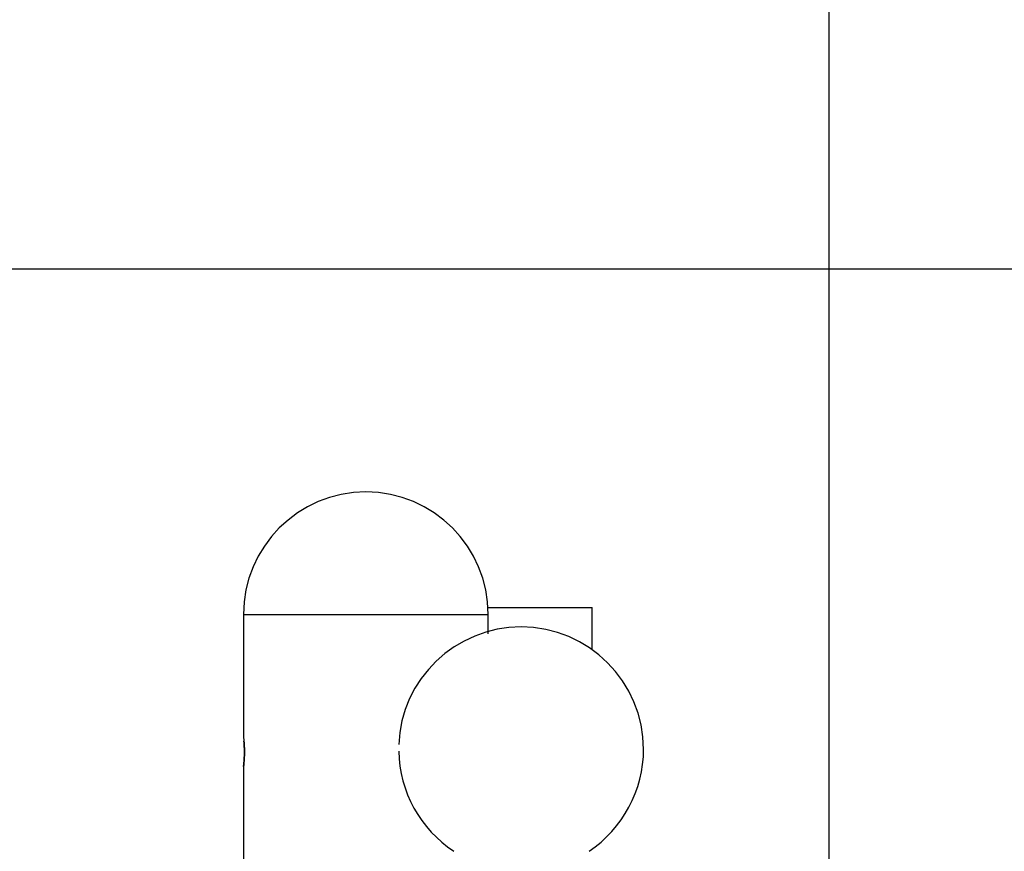
# Model space of a CAD drawing. Extents: x -64 to 64, y -57 to 57.
# Drawn here: x -54 to -48, y 38 to 43 of the extents above; entities that cross this region are included whole.
import ezdxf

# ---------------------------------------------------------------- set-up
doc = ezdxf.new("R2010")
doc.units = 0
doc.layers.get('0').update_dxf_attribs({"linetype": 'CONTINUOUS'})

msp = doc.modelspace()

# ---------------------------------------------------------------- linework, layer by layer
at = {"color": 0}
for points in [[(-48.9821, 15.1874), (-48.9821, 55.2232)], [(53.9613, 41.4609), (-63.9289, 41.4609)], [(-51.5919, 40.205), (-51.5919, 40.205), (-51.6622, 40.2013), (-51.7306, 40.1909), (-51.7965, 40.1738), (-51.86, 40.1506), (-51.9202, 40.1214), (-51.9771, 40.0868), (-52.0302, 40.047), (-52.0794, 40.0025), (-52.1239, 39.9533), (-52.1637, 39.9002), (-52.1983, 39.8433), (-52.2275, 39.7831), (-52.2507, 39.7197), (-52.2678, 39.6538), (-52.2782, 39.5854), (-52.2819, 39.5151), (-52.2819, 39.5151), (-52.2819, 39.5151), (-52.2819, 39.5151), (-52.2819, 39.5151), (-52.2819, 39.5151), (-52.2819, 39.5151), (-52.2819, 39.5151), (-52.2819, 39.5151), (-52.2819, 39.5151), (-52.2819, 39.5151), (-52.2819, 39.5151), (-52.2819, 39.5151), (-52.2819, 39.5151), (-52.2819, 39.5151), (-52.2819, 39.5151), (-52.2819, 39.5151), (-52.2819, 39.5151)], [(-51.5919, 40.205), (-51.5919, 40.205), (-51.6622, 40.2013), (-51.7306, 40.1909), (-51.7965, 40.1738), (-51.86, 40.1506), (-51.9202, 40.1214), (-51.9771, 40.0868), (-52.0302, 40.047), (-52.0794, 40.0025), (-52.1239, 39.9533), (-52.1637, 39.9002), (-52.1983, 39.8433), (-52.2275, 39.7831), (-52.2507, 39.7197), (-52.2678, 39.6538), (-52.2782, 39.5854), (-52.2819, 39.5151), (-52.2819, 39.5151), (-52.2819, 39.5151), (-52.2819, 39.5151), (-52.2819, 39.5151), (-52.2819, 39.5151), (-52.2819, 39.5151), (-52.2819, 39.5151), (-52.2819, 39.5151), (-52.2819, 39.5151), (-52.2819, 39.5151), (-52.2819, 39.5151), (-52.2819, 39.5151), (-52.2819, 39.5151), (-52.2819, 39.5151), (-52.2819, 39.5151), (-52.2819, 39.5151), (-52.2819, 39.5151)], [(-50.902, 39.5151), (-50.902, 39.5151), (-50.9055, 39.5854), (-50.916, 39.6538), (-50.933, 39.7197), (-50.9563, 39.7831), (-50.9853, 39.8433), (-51.02, 39.9002), (-51.0597, 39.9533), (-51.1044, 40.0025), (-51.1533, 40.047), (-51.2065, 40.0868), (-51.2633, 40.1214), (-51.3237, 40.1506), (-51.3869, 40.1738), (-51.453, 40.1909), (-51.5214, 40.2013), (-51.5919, 40.205), (-51.5919, 40.205), (-51.5919, 40.205), (-51.5919, 40.205), (-51.5919, 40.205), (-51.5919, 40.205), (-51.5919, 40.205), (-51.5919, 40.205), (-51.5919, 40.205), (-51.5919, 40.205), (-51.5919, 40.205), (-51.5919, 40.205), (-51.5919, 40.205), (-51.5919, 40.205), (-51.5919, 40.205), (-51.5919, 40.205), (-51.5919, 40.205), (-51.5919, 40.205)], [(-50.902, 39.5151), (-50.902, 39.5151), (-50.9055, 39.5854), (-50.916, 39.6538), (-50.933, 39.7197), (-50.9563, 39.7831), (-50.9853, 39.8433), (-51.02, 39.9002), (-51.0597, 39.9533), (-51.1044, 40.0025), (-51.1533, 40.047), (-51.2065, 40.0868), (-51.2633, 40.1214), (-51.3237, 40.1506), (-51.3869, 40.1738), (-51.453, 40.1909), (-51.5214, 40.2013), (-51.5919, 40.205), (-51.5919, 40.205), (-51.5919, 40.205), (-51.5919, 40.205), (-51.5919, 40.205), (-51.5919, 40.205), (-51.5919, 40.205), (-51.5919, 40.205), (-51.5919, 40.205), (-51.5919, 40.205), (-51.5919, 40.205), (-51.5919, 40.205), (-51.5919, 40.205), (-51.5919, 40.205), (-51.5919, 40.205), (-51.5919, 40.205), (-51.5919, 40.205), (-51.5919, 40.205)], [(-52.282, 39.5151), (-51.592, 39.5151)], [(-52.282, 39.5151), (-52.282, 38.8301)], [(-51.592, 39.5151), (-50.902, 39.5151)], [(-50.9032, 39.5551), (-50.317, 39.5551)], [(-50.902, 39.4056), (-50.902, 39.5151)], [(-50.317, 39.3173), (-50.317, 39.5551)], [(-50.3342, 38.1811), (-50.3342, 38.1811), (-50.2995, 38.2058), (-50.2667, 38.2326), (-50.2356, 38.2613), (-50.2065, 38.2919), (-50.1792, 38.324), (-50.1539, 38.3578), (-50.1307, 38.393), (-50.1098, 38.4296), (-50.0908, 38.4671), (-50.0743, 38.506), (-50.0601, 38.5457), (-50.0484, 38.5864), (-50.0391, 38.6277), (-50.0324, 38.6697), (-50.0283, 38.7121), (-50.027, 38.7551), (-50.027, 38.7551), (-50.0305, 38.8254), (-50.041, 38.8938), (-50.058, 38.9597), (-50.0813, 39.0231), (-50.1103, 39.0833), (-50.145, 39.1402), (-50.1848, 39.1933), (-50.2295, 39.2425), (-50.2784, 39.287), (-50.3316, 39.3268), (-50.3884, 39.3614), (-50.4488, 39.3906), (-50.512, 39.4138), (-50.5781, 39.4309), (-50.6465, 39.4413), (-50.717, 39.445), (-50.717, 39.445), (-50.7853, 39.4415), (-50.852, 39.4316), (-50.9165, 39.4153), (-50.9786, 39.3932), (-51.0377, 39.3653), (-51.0938, 39.3324), (-51.1464, 39.2944), (-51.1953, 39.2519), (-51.2398, 39.2048), (-51.2799, 39.1539), (-51.3151, 39.0991), (-51.3452, 39.0412), (-51.3697, 38.9801), (-51.3884, 38.9163), (-51.4009, 38.8501), (-51.4069, 38.782)], [(-50.3342, 38.1811), (-50.3342, 38.1811), (-50.2995, 38.2058), (-50.2667, 38.2326), (-50.2356, 38.2613), (-50.2065, 38.2919), (-50.1792, 38.324), (-50.1539, 38.3578), (-50.1307, 38.393), (-50.1098, 38.4296), (-50.0908, 38.4671), (-50.0743, 38.506), (-50.0601, 38.5457), (-50.0484, 38.5864), (-50.0391, 38.6277), (-50.0324, 38.6697), (-50.0283, 38.7121), (-50.027, 38.7551), (-50.027, 38.7551), (-50.0305, 38.8254), (-50.041, 38.8938), (-50.058, 38.9597), (-50.0813, 39.0231), (-50.1103, 39.0833), (-50.145, 39.1402), (-50.1848, 39.1933), (-50.2295, 39.2425), (-50.2784, 39.287), (-50.3316, 39.3268), (-50.3884, 39.3614), (-50.4488, 39.3906), (-50.512, 39.4138), (-50.5781, 39.4309), (-50.6465, 39.4413), (-50.717, 39.445), (-50.717, 39.445), (-50.7853, 39.4415), (-50.852, 39.4316), (-50.9165, 39.4153), (-50.9786, 39.3932), (-51.0377, 39.3653), (-51.0938, 39.3324), (-51.1464, 39.2944), (-51.1953, 39.2519), (-51.2398, 39.2048), (-51.2799, 39.1539), (-51.3151, 39.0991), (-51.3452, 39.0412), (-51.3697, 38.9801), (-51.3884, 38.9163), (-51.4009, 38.8501), (-51.4069, 38.782)], [(-52.282, 38.8301), (-52.282, 38.8297), (-52.2819, 38.829), (-52.2817, 38.8279), (-52.2815, 38.8264), (-52.2813, 38.8247), (-52.281, 38.8225), (-52.2808, 38.82), (-52.2805, 38.8173), (-52.2801, 38.8141), (-52.2797, 38.8108), (-52.2794, 38.8071), (-52.279, 38.8032), (-52.2786, 38.799), (-52.2783, 38.7945), (-52.2779, 38.7899), (-52.2775, 38.7849), (-52.2772, 38.7799), (-52.277, 38.7747), (-52.2767, 38.7694), (-52.2765, 38.7639), (-52.2763, 38.7583), (-52.2762, 38.7526), (-52.2761, 38.747), (-52.2761, 38.7411), (-52.2761, 38.7354), (-52.2761, 38.7297), (-52.2763, 38.724), (-52.2765, 38.7183), (-52.2766, 38.7129), (-52.2769, 38.7074), (-52.2771, 38.7021), (-52.2775, 38.697), (-52.2778, 38.6921), (-52.2781, 38.6874), (-52.2785, 38.6829), (-52.2789, 38.6787), (-52.2792, 38.6747), (-52.2795, 38.6709), (-52.28, 38.6675), (-52.2803, 38.6642), (-52.2806, 38.6613), (-52.281, 38.6587), (-52.2812, 38.6565), (-52.2815, 38.6546), (-52.2816, 38.653), (-52.2818, 38.6518), (-52.2819, 38.6508), (-52.282, 38.6503), (-52.282, 38.6501)], [(-52.281, 38.6592), (-52.2809, 38.6594), (-52.2808, 38.6598), (-52.2807, 38.6606), (-52.2806, 38.6614), (-52.2805, 38.6624), (-52.2804, 38.6635), (-52.2803, 38.6646), (-52.2801, 38.6657), (-52.28, 38.6669), (-52.2799, 38.6681), (-52.2797, 38.6694), (-52.2796, 38.6707), (-52.2795, 38.672), (-52.2794, 38.6734), (-52.2792, 38.6748), (-52.279, 38.6762), (-52.279, 38.6777), (-52.2788, 38.6792), (-52.2786, 38.6808), (-52.2785, 38.6823), (-52.2784, 38.6839), (-52.2783, 38.6856), (-52.2781, 38.6873), (-52.278, 38.689), (-52.2779, 38.6907), (-52.2777, 38.6925), (-52.2776, 38.6942), (-52.2775, 38.6961), (-52.2774, 38.698), (-52.2773, 38.6998), (-52.2771, 38.7017), (-52.277, 38.7036), (-52.277, 38.7056), (-52.2769, 38.7076), (-52.2768, 38.7096), (-52.2767, 38.7116), (-52.2766, 38.7137), (-52.2765, 38.7157), (-52.2765, 38.7178), (-52.2764, 38.7198), (-52.2763, 38.7219), (-52.2763, 38.724), (-52.2762, 38.7262), (-52.2762, 38.7282), (-52.2761, 38.7304), (-52.2761, 38.7325), (-52.2761, 38.7346), (-52.2761, 38.7368), (-52.2761, 38.7389), (-52.2761, 38.741), (-52.2761, 38.7432), (-52.2761, 38.7454), (-52.2761, 38.7474), (-52.2761, 38.7496), (-52.2762, 38.7517), (-52.2762, 38.7539), (-52.2763, 38.7559), (-52.2763, 38.758), (-52.2764, 38.7602), (-52.2765, 38.7622), (-52.2765, 38.7642), (-52.2766, 38.7663), (-52.2767, 38.7684), (-52.2768, 38.7704), (-52.2769, 38.7724), (-52.277, 38.7744), (-52.277, 38.7764), (-52.2771, 38.7783), (-52.2773, 38.7802), (-52.2774, 38.7821), (-52.2775, 38.7839), (-52.2776, 38.7858), (-52.2777, 38.7876), (-52.2779, 38.7894), (-52.278, 38.791), (-52.2781, 38.7927), (-52.2783, 38.7943), (-52.2784, 38.7958), (-52.2785, 38.7973), (-52.2787, 38.7988), (-52.2788, 38.8002)], [(-51.4069, 38.7443), (-51.4069, 38.7443), (-51.4049, 38.7019), (-51.4003, 38.6601), (-51.393, 38.6187), (-51.3834, 38.5781), (-51.3711, 38.5381), (-51.3565, 38.4991), (-51.3396, 38.461), (-51.3206, 38.4242), (-51.2992, 38.3883), (-51.2758, 38.3539), (-51.2504, 38.3208), (-51.2233, 38.2894), (-51.1942, 38.2594), (-51.1634, 38.2314), (-51.1309, 38.2052), (-51.0969, 38.1811)], [(-51.4069, 38.7443), (-51.4069, 38.7443), (-51.4049, 38.7019), (-51.4003, 38.6601), (-51.393, 38.6187), (-51.3834, 38.5781), (-51.3711, 38.5381), (-51.3565, 38.4991), (-51.3396, 38.461), (-51.3206, 38.4242), (-51.2992, 38.3883), (-51.2758, 38.3539), (-51.2504, 38.3208), (-51.2233, 38.2894), (-51.1942, 38.2594), (-51.1634, 38.2314), (-51.1309, 38.2052), (-51.0969, 38.1811)], [(-50.0309, 38.6851), (-50.0306, 38.6851)], [(-52.282, 38.6501), (-52.282, 38.0951)]]:
    msp.add_lwpolyline(points, dxfattribs=at)

doc.saveas('drawing.dxf')
